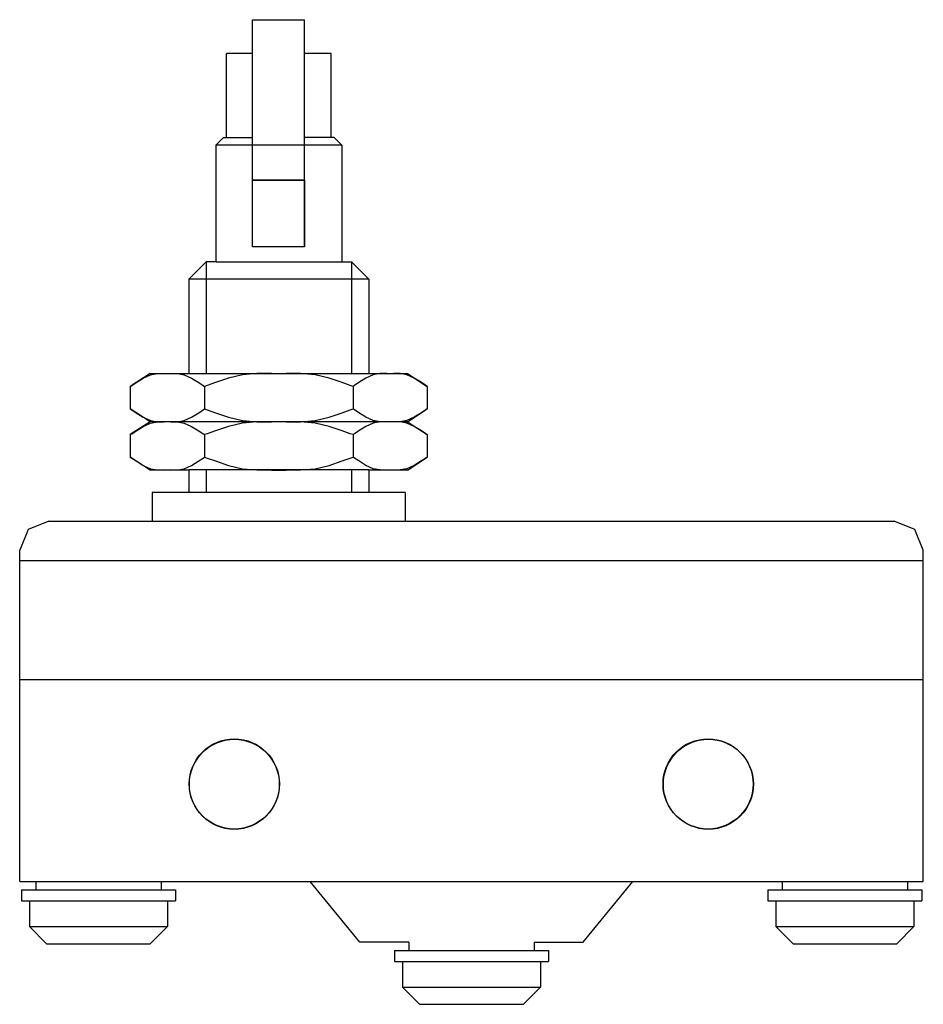
# Model space of a CAD drawing. Extents: x 0 to 49.2, y -6.7 to 46.9.
import ezdxf

# ---------------------------------------------------------------- set-up
doc = ezdxf.new("R2010")
doc.units = 0

msp = doc.modelspace()

# ---------------------------------------------------------------- linework, layer by layer
for p, q in [((12.674, 34.584), (12.674, 46.937)), ((12.674, 46.937), (15.508, 46.937)), ((15.508, 34.584), (15.508, 46.937)), ((11.253, 40.527), (11.253, 45.087)), ((12.674, 45.087), (11.253, 45.087)), ((16.966, 45.087), (15.508, 45.087)), ((16.966, 40.527), (16.966, 45.087)), ((11.104, 40.527), (10.672, 40.095)), ((11.104, 40.527), (12.674, 40.527)), ((17.113, 40.527), (15.508, 40.527)), ((17.113, 40.527), (17.546, 40.095)), ((17.546, 40.095), (10.672, 40.095)), ((10.672, 40.095), (10.672, 33.758)), ((17.545, 40.095), (17.545, 33.758)), ((12.674, 38.214), (15.508, 38.214)), ((12.678, 34.568), (12.678, 38.197)), ((12.678, 38.197), (15.512, 38.197)), ((15.512, 38.197), (15.512, 34.568)), ((12.674, 34.584), (15.508, 34.584)), ((15.512, 34.568), (12.678, 34.568)), ((10.155, 33.758), (9.206, 32.808)), ((10.155, 33.758), (10.155, 27.652)), ((10.672, 33.758), (10.155, 33.758)), ((10.689, 33.758), (18.061, 33.758)), ((18.061, 33.758), (18.061, 27.652)), ((18.061, 33.758), (19.011, 32.808)), ((9.206, 32.808), (9.206, 27.667)), ((19.011, 32.808), (9.206, 32.808)), ((19.011, 32.808), (19.011, 27.667)), ((7.106, 27.667), (6.023, 26.967)), ((6.343, 27.174), (6.729, 27.416)), ((6.729, 27.416), (7.127, 27.592)), ((7.106, 27.667), (21.108, 27.667)), ((7.127, 27.592), (7.502, 27.665)), ((7.502, 27.665), (7.864, 27.667)), ((8.225, 27.667), (8.585, 27.665)), ((8.585, 27.665), (8.961, 27.592)), ((8.961, 27.592), (9.359, 27.416)), ((9.359, 27.416), (9.745, 27.174)), ((11.363, 27.416), (10.652, 27.174)), ((12.136, 27.592), (11.363, 27.416)), ((12.919, 27.665), (12.136, 27.592)), ((13.711, 27.667), (12.919, 27.665)), ((15.295, 27.665), (14.503, 27.667)), ((16.079, 27.592), (15.295, 27.665)), ((16.851, 27.416), (16.079, 27.592)), ((17.562, 27.174), (16.851, 27.416)), ((18.855, 27.416), (18.469, 27.174)), ((19.253, 27.592), (18.855, 27.416)), ((19.629, 27.665), (19.253, 27.592)), ((19.99, 27.667), (19.629, 27.665)), ((20.711, 27.665), (20.35, 27.667)), ((21.087, 27.592), (20.711, 27.665)), ((21.485, 27.416), (21.087, 27.592)), ((21.108, 27.667), (22.191, 26.967)), ((21.871, 27.174), (21.485, 27.416)), ((6.023, 26.967), (6.103, 27.019)), ((6.023, 26.967), (6.023, 25.74)), ((6.103, 27.019), (6.343, 27.174)), ((9.745, 27.174), (9.985, 27.019)), ((9.985, 27.019), (10.065, 26.967)), ((10.212, 27.019), (10.065, 26.967)), ((10.065, 26.967), (10.065, 25.738)), ((10.652, 27.174), (10.212, 27.019)), ((18.002, 27.019), (17.562, 27.174)), ((18.149, 26.967), (18.002, 27.019)), ((18.229, 27.019), (18.149, 26.967)), ((18.149, 26.967), (18.149, 25.74)), ((18.469, 27.174), (18.229, 27.019)), ((22.111, 27.019), (21.871, 27.174)), ((22.191, 26.967), (22.111, 27.019)), ((22.191, 26.967), (22.191, 25.74)), ((7.106, 25.039), (6.023, 25.74)), ((6.023, 25.74), (6.103, 25.688)), ((9.985, 25.688), (10.065, 25.74)), ((10.065, 25.74), (10.212, 25.688)), ((18.002, 25.688), (18.149, 25.74)), ((18.229, 25.688), (18.149, 25.74)), ((21.108, 25.039), (22.191, 25.74)), ((22.191, 25.74), (22.111, 25.688)), ((6.103, 25.688), (6.343, 25.532)), ((6.343, 25.532), (6.729, 25.289)), ((6.729, 25.289), (7.127, 25.113)), ((8.961, 25.113), (9.359, 25.289)), ((9.359, 25.289), (9.745, 25.532)), ((9.745, 25.532), (9.985, 25.688)), ((10.212, 25.688), (10.652, 25.532)), ((10.652, 25.532), (11.363, 25.289)), ((11.363, 25.289), (12.136, 25.113)), ((16.079, 25.113), (16.851, 25.289)), ((16.851, 25.289), (17.562, 25.532)), ((17.562, 25.532), (18.002, 25.688)), ((18.469, 25.532), (18.229, 25.688)), ((18.855, 25.289), (18.469, 25.532)), ((19.253, 25.113), (18.855, 25.289)), ((21.485, 25.289), (21.087, 25.113)), ((21.871, 25.532), (21.485, 25.289)), ((22.111, 25.688), (21.871, 25.532)), ((7.106, 25.039), (6.023, 24.339)), ((6.343, 24.546), (6.729, 24.788)), ((6.729, 24.788), (7.127, 24.964)), ((21.108, 25.039), (7.106, 25.039)), ((7.127, 25.113), (7.502, 25.041)), ((7.127, 24.964), (7.502, 25.037)), ((7.502, 25.041), (7.864, 25.039)), ((7.502, 25.037), (7.864, 25.039)), ((8.225, 25.039), (8.585, 25.041)), ((8.225, 25.039), (8.585, 25.037)), ((8.585, 25.041), (8.961, 25.113)), ((8.585, 25.037), (8.961, 24.964)), ((8.961, 24.964), (9.359, 24.788)), ((9.359, 24.788), (9.745, 24.546)), ((11.363, 24.788), (10.652, 24.546)), ((12.136, 24.964), (11.363, 24.788)), ((12.136, 25.113), (12.919, 25.041)), ((12.919, 25.037), (12.136, 24.964)), ((12.919, 25.041), (13.711, 25.039)), ((13.711, 25.039), (12.919, 25.037)), ((14.503, 25.039), (15.295, 25.041)), ((15.295, 25.037), (14.503, 25.039)), ((15.295, 25.041), (16.079, 25.113)), ((16.079, 24.964), (15.295, 25.037)), ((16.851, 24.788), (16.079, 24.964)), ((17.562, 24.546), (16.851, 24.788)), ((18.855, 24.788), (18.469, 24.546)), ((19.253, 24.964), (18.855, 24.788)), ((19.629, 25.041), (19.253, 25.113)), ((19.629, 25.037), (19.253, 24.964)), ((19.99, 25.039), (19.629, 25.041)), ((19.99, 25.039), (19.629, 25.037)), ((20.711, 25.041), (20.35, 25.039)), ((20.711, 25.037), (20.35, 25.039)), ((21.087, 25.113), (20.711, 25.041)), ((21.087, 24.964), (20.711, 25.037)), ((21.485, 24.788), (21.087, 24.964)), ((21.108, 25.039), (22.191, 24.339)), ((21.871, 24.546), (21.485, 24.788)), ((6.023, 24.339), (6.103, 24.391)), ((6.023, 24.339), (6.023, 23.112)), ((6.103, 24.391), (6.343, 24.546)), ((9.745, 24.546), (9.985, 24.391)), ((9.985, 24.391), (10.065, 24.339)), ((10.212, 24.391), (10.065, 24.339)), ((10.065, 24.339), (10.065, 23.11)), ((10.652, 24.546), (10.212, 24.391)), ((18.002, 24.391), (17.562, 24.546)), ((18.149, 24.339), (18.002, 24.391)), ((18.229, 24.391), (18.149, 24.339)), ((18.149, 24.339), (18.149, 23.112)), ((18.469, 24.546), (18.229, 24.391)), ((22.111, 24.391), (21.871, 24.546)), ((22.191, 24.339), (22.111, 24.391)), ((22.191, 24.339), (22.191, 23.112)), ((7.106, 22.412), (6.023, 23.112)), ((6.023, 23.112), (6.103, 23.06)), ((6.103, 23.06), (6.343, 22.904)), ((9.745, 22.904), (9.985, 23.06)), ((9.985, 23.06), (10.065, 23.112)), ((10.065, 23.112), (10.212, 23.06)), ((10.212, 23.06), (10.652, 22.904)), ((17.562, 22.904), (18.002, 23.06)), ((18.002, 23.06), (18.149, 23.112)), ((18.229, 23.06), (18.149, 23.112)), ((18.469, 22.904), (18.229, 23.06)), ((21.108, 22.412), (22.191, 23.112)), ((22.111, 23.06), (21.871, 22.904)), ((22.191, 23.112), (22.111, 23.06)), ((6.343, 22.904), (6.729, 22.662)), ((6.729, 22.662), (7.127, 22.486)), ((8.961, 22.486), (9.359, 22.662)), ((9.359, 22.662), (9.745, 22.904)), ((10.652, 22.904), (11.363, 22.662)), ((11.363, 22.662), (12.136, 22.486)), ((16.079, 22.486), (16.851, 22.662)), ((16.851, 22.662), (17.562, 22.904)), ((18.855, 22.662), (18.469, 22.904)), ((19.253, 22.486), (18.855, 22.662)), ((21.485, 22.662), (21.087, 22.486)), ((21.871, 22.904), (21.485, 22.662)), ((9.206, 22.412), (7.106, 22.412)), ((7.127, 22.486), (7.502, 22.414)), ((7.502, 22.414), (7.864, 22.412)), ((8.225, 22.412), (8.585, 22.414)), ((8.585, 22.414), (8.961, 22.486)), ((9.206, 22.412), (9.206, 21.187)), ((19.011, 22.417), (9.227, 22.417)), ((10.155, 22.417), (10.155, 21.196)), ((12.136, 22.486), (12.919, 22.414)), ((12.919, 22.414), (13.711, 22.412)), ((13.711, 22.412), (14.503, 22.412)), ((14.503, 22.412), (15.295, 22.414)), ((15.295, 22.414), (16.079, 22.486)), ((18.061, 22.417), (18.061, 21.196)), ((19.011, 22.412), (19.011, 21.187)), ((21.108, 22.412), (19.011, 22.412)), ((19.629, 22.414), (19.253, 22.486)), ((19.99, 22.412), (19.629, 22.414)), ((20.711, 22.414), (20.35, 22.412)), ((21.087, 22.486), (20.711, 22.414)), ((7.221, 21.187), (7.221, 19.63)), ((9.206, 21.187), (7.221, 21.187)), ((19.011, 21.196), (9.148, 21.196)), ((20.994, 21.187), (19.011, 21.187)), ((20.994, 21.187), (20.994, 19.63)), ((1.583, 19.63), (0.463, 19.166)), ((1.582, 19.63), (47.617, 19.63)), ((48.737, 19.166), (47.617, 19.63)), ((0.463, 19.166), (0, 18.047)), ((49.2, 18.047), (48.737, 19.166)), ((0, 0), (0, 18.047)), ((49.2, 0), (49.2, 18.047)), ((-0.001, 17.482), (49.2, 17.482)), ((0, 11.002), (49.2, 11.002)), ((0, 0), (49.2, 0)), ((0.872, 0), (0.872, -0.456)), ((7.698, 0), (7.698, -0.456)), ((18.528, -3.302), (15.816, 0)), ((30.672, -3.302), (33.383, 0)), ((41.516, 0), (41.516, -0.456)), ((48.343, 0), (48.343, -0.456)), ((0.093, -0.456), (0.093, -1.054)), ((0.093, -0.456), (8.477, -0.456)), ((8.477, -0.456), (8.477, -1.054)), ((40.738, -0.456), (40.738, -1.054)), ((40.738, -0.456), (49.122, -0.456)), ((49.122, -0.456), (49.122, -1.054)), ((0.093, -1.054), (8.477, -1.054)), ((0.531, -1.054), (0.531, -2.451)), ((8.039, -1.054), (8.039, -2.451)), ((40.738, -1.054), (49.122, -1.054)), ((41.176, -1.054), (41.176, -2.451)), ((48.683, -1.054), (48.683, -2.451)), ((0.531, -2.451), (8.039, -2.451)), ((0.531, -2.451), (1.461, -3.382)), ((8.039, -2.451), (7.109, -3.382)), ((41.176, -2.451), (48.683, -2.451)), ((41.176, -2.451), (42.106, -3.382)), ((48.683, -2.451), (47.753, -3.382)), ((1.461, -3.382), (7.109, -3.382)), ((21.186, -3.302), (18.528, -3.302)), ((21.186, -3.302), (21.186, -3.759)), ((28.013, -3.302), (30.672, -3.302)), ((28.013, -3.302), (28.013, -3.759)), ((42.106, -3.382), (47.753, -3.382)), ((20.408, -3.759), (20.408, -4.356)), ((20.408, -3.759), (28.792, -3.759)), ((28.792, -3.759), (28.792, -4.356)), ((20.408, -4.356), (28.792, -4.356)), ((20.846, -4.356), (20.846, -5.754)), ((28.354, -4.356), (28.354, -5.754)), ((20.846, -5.754), (28.354, -5.754)), ((20.846, -5.754), (21.776, -6.684)), ((28.354, -5.754), (27.424, -6.684)), ((21.776, -6.684), (27.424, -6.684))]:
    msp.add_line(p, q)
for centre, radius in [((11.686, 5.316), 2.454), ((11.686, 5.297), 2.45), ((37.482, 5.316), 2.454), ((37.498, 5.298), 2.45)]:
    msp.add_circle(centre, radius)

doc.saveas('drawing.dxf')
